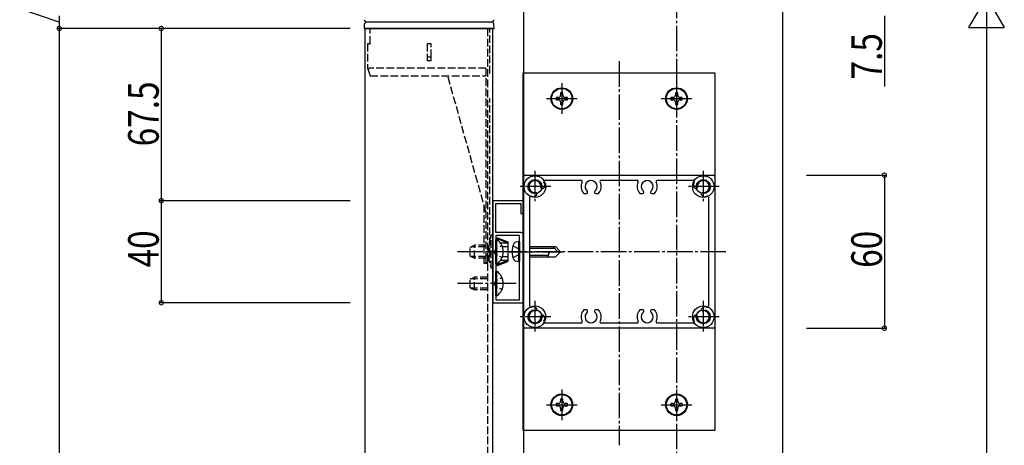
# Model space of a CAD drawing. Extents: x 0 to 1980, y 0 to 3207.
# Drawn here: x 648 to 1034, y 2170 to 2337 of the extents above; entities that cross this region are included whole.
import ezdxf

# ---------------------------------------------------------------- set-up
doc = ezdxf.new("R2010")
doc.units = 0
for name, pattern in [('YCENTER_1', [13, 10, -1, 1, -1]), ('YDOT_1', [2, 1, -1]), ('YHIDDEN_1', [4, 3, -1])]:
    doc.linetypes.add(name, pattern=pattern)
for name, color, linetype in [('YKK_11', 7, 'CONTINUOUS'), ('YKK_12', 2, 'CONTINUOUS'), ('YKK_13', 4, 'CONTINUOUS'), ('YKK_D', 6, 'CONTINUOUS')]:
    doc.layers.add(name, color=color, linetype=linetype)
doc.styles.get("Standard").update_dxf_attribs({"font": 'txt', "bigfont": 'BIGFONT'})

msp = doc.modelspace()

# ---------------------------------------------------------------- linework, layer by layer
at = {"layer": 'YKK_11', "color": 0, "linetype": 'ByBlock', "ltscale": 0.5}
for p, q in [((845.97, 2216.08), (845.97, 2275.08)), ((846.47, 2275.58), (920.47, 2275.58)), ((854.44, 2273.58), (868.49, 2273.58)), ((876.44, 2273.58), (890.49, 2273.58)), ((898.44, 2273.58), (912.49, 2273.58)), ((920.97, 2275.08), (920.97, 2216.08)), ((852.92, 2270.53), (853.05, 2270.4)), ((853.61, 2270.4), (854.42, 2271.2)), ((912.52, 2271.2), (913.32, 2270.4)), ((913.89, 2270.4), (914.01, 2270.53)), ((848.47, 2224.26), (848.47, 2266.89)), ((850.34, 2267.13), (851.14, 2267.93)), ((851.14, 2268.49), (851.01, 2268.62)), ((869.58, 2268.38), (870.72, 2268.38)), ((871.12, 2268.78), (871.12, 2268.95)), ((873.82, 2268.95), (873.82, 2268.78)), ((874.22, 2268.38), (875.35, 2268.38)), ((891.58, 2268.38), (892.72, 2268.38)), ((893.12, 2268.78), (893.12, 2268.95)), ((895.82, 2268.95), (895.82, 2268.78)), ((896.22, 2268.38), (897.35, 2268.38)), ((915.92, 2268.62), (915.8, 2268.49)), ((915.8, 2267.93), (916.6, 2267.13)), ((918.47, 2266.89), (918.47, 2224.26)), ((845.97, 2265.58), (833.97, 2265.58)), ((833.97, 2265.58), (833.97, 2225.58)), ((835.07, 2264.48), (844.87, 2264.48)), ((835.07, 2253.08), (835.07, 2264.48)), ((844.87, 2264.48), (844.87, 2260.58)), ((845.97, 2260.58), (845.97, 2265.58)), ((844.87, 2260.58), (845.97, 2260.58)), ((844.97, 2253.08), (835.07, 2253.08)), ((844.47, 2251.98), (835.07, 2251.98)), ((835.07, 2251.98), (835.07, 2226.68)), ((844.47, 2226.68), (844.47, 2251.98)), ((845.97, 2225.58), (845.97, 2252.08)), ((833.97, 2225.58), (845.97, 2225.58)), ((835.07, 2226.68), (844.47, 2226.68)), ((851.14, 2223.22), (850.34, 2224.02)), ((916.6, 2224.02), (915.8, 2223.22)), ((851.01, 2222.53), (851.14, 2222.66)), ((853.05, 2220.75), (852.92, 2220.62)), ((854.42, 2219.95), (853.61, 2220.75)), ((870.72, 2222.78), (869.58, 2222.78)), ((871.12, 2222.2), (871.12, 2222.38)), ((873.82, 2222.38), (873.82, 2222.2)), ((875.35, 2222.78), (874.22, 2222.78)), ((892.72, 2222.78), (891.58, 2222.78)), ((893.12, 2222.2), (893.12, 2222.38)), ((895.82, 2222.38), (895.82, 2222.2)), ((897.35, 2222.78), (896.22, 2222.78)), ((913.32, 2220.75), (912.52, 2219.95)), ((914.01, 2220.62), (913.89, 2220.75)), ((915.8, 2222.66), (915.92, 2222.53)), ((868.49, 2217.58), (854.44, 2217.58)), ((890.49, 2217.58), (876.44, 2217.58)), ((912.49, 2217.58), (898.44, 2217.58)), ((920.47, 2215.58), (846.47, 2215.58))]:
    msp.add_line(p, q, dxfattribs=at)
for centre, radius, start, end in [((846.47, 2275.08), 0.5, 90, 180), ((854.44, 2273.08), 0.5, 90, 206.7073), ((868.49, 2273.08), 0.5, 333.2925, 90), ((876.44, 2273.08), 0.5, 90, 206.7073), ((890.49, 2273.08), 0.5, 333.2927, 90), ((898.44, 2273.08), 0.5, 90, 206.7075), ((912.49, 2273.08), 0.5, 333.2927, 90), ((920.47, 2275.08), 0.5, 0, 90), ((850.47, 2271.08), 2.35, 354.5208, 275.4775), ((853.21, 2270.81), 0.4, 174.5116, 224.9904), ((853.33, 2270.69), 0.4, 224.9989, 314.9989), ((850.47, 2271.08), 3.95, 1.879, 26.7073), ((872.47, 2271.08), 3.95, 153.2927, 223.1216), ((872.47, 2271.08), 2.35, 309.5208, 230.4775), ((872.47, 2271.08), 3.95, 316.879, 26.7073), ((894.47, 2271.08), 3.95, 153.2927, 223.1211), ((894.47, 2271.08), 2.35, 309.5218, 230.4785), ((894.47, 2271.08), 3.95, 316.8792, 26.7075), ((916.47, 2271.08), 3.95, 153.2928, 178.1212), ((913.6, 2270.69), 0.4, 225, 315), ((913.73, 2270.81), 0.4, 314.9906, 5.4694), ((916.47, 2271.08), 2.35, 264.5218, 185.4785), ((848.97, 2266.89), 0.5, 70.3012, 180), ((850.47, 2271.08), 3.95, 250.3019, 268.1222), ((850.73, 2268.34), 0.4, 45.0013, 95.4806), ((850.86, 2268.21), 0.4, 315, 45), ((870.72, 2268.78), 0.4, 270, 0), ((870.72, 2268.95), 0.4, 0.0013, 50.4806), ((874.22, 2268.95), 0.4, 129.5116, 179.9904), ((874.22, 2268.78), 0.4, 179.9989, 269.9989), ((892.72, 2268.78), 0.4, 270, 0), ((892.72, 2268.95), 0.4, 359.9906, 50.4694), ((896.22, 2268.95), 0.4, 129.5207, 180), ((896.22, 2268.78), 0.4, 180, 270), ((916.08, 2268.21), 0.4, 135, 225), ((916.21, 2268.34), 0.4, 84.5207, 135), ((916.47, 2271.08), 3.95, 271.8792, 289.6988), ((917.97, 2266.89), 0.5, 0, 109.6988), ((844.97, 2252.08), 1, 360, 90), ((848.97, 2224.26), 0.5, 180, 289.6988), ((850.47, 2220.08), 3.95, 91.8792, 109.6988), ((916.47, 2220.08), 3.95, 70.3019, 88.1222), ((917.97, 2224.26), 0.5, 250.3012, 0), ((850.47, 2220.08), 2.35, 84.5218, 5.4785), ((850.73, 2222.81), 0.4, 264.5207, 315), ((850.86, 2222.94), 0.4, 315, 45), ((853.21, 2220.34), 0.4, 134.9906, 185.4694), ((853.33, 2220.46), 0.4, 45, 135), ((850.47, 2220.08), 3.95, 333.2927, 358.121), ((872.47, 2220.08), 3.95, 136.8792, 206.7075), ((872.47, 2220.08), 2.35, 129.5218, 50.4785), ((870.72, 2222.38), 0.4, 0, 90), ((870.72, 2222.2), 0.4, 309.5207, 0), ((874.22, 2222.38), 0.4, 90, 180), ((874.22, 2222.2), 0.4, 179.9906, 230.4694), ((872.47, 2220.08), 3.95, 333.2927, 43.1211), ((894.47, 2220.08), 3.95, 136.879, 206.7073), ((894.47, 2220.08), 2.35, 129.5208, 50.4775), ((892.72, 2222.38), 0.4, 359.9989, 89.9989), ((892.72, 2222.2), 0.4, 309.5116, 359.9904), ((896.22, 2222.38), 0.4, 90, 180), ((896.22, 2222.2), 0.4, 180.0013, 230.4806), ((894.47, 2220.08), 3.95, 333.2927, 43.1216), ((916.47, 2220.08), 3.95, 181.879, 206.7073), ((913.6, 2220.46), 0.4, 44.9989, 134.9989), ((913.73, 2220.34), 0.4, 354.5116, 44.9904), ((916.47, 2220.08), 2.35, 174.5208, 95.4775), ((916.08, 2222.94), 0.4, 135, 225), ((916.21, 2222.81), 0.4, 225.0013, 275.4806), ((846.47, 2216.08), 0.5, 180, 270), ((854.44, 2218.08), 0.5, 153.2927, 270), ((868.49, 2218.08), 0.5, 270, 26.7075), ((876.44, 2218.08), 0.5, 153.2927, 270), ((890.49, 2218.08), 0.5, 270, 26.7073), ((898.44, 2218.08), 0.5, 153.2925, 270), ((912.49, 2218.08), 0.5, 270, 26.7073), ((920.47, 2216.08), 0.5, 270, 0)]:
    msp.add_arc(centre, radius, start, end, dxfattribs=at)
at = {"layer": 'YKK_12', "linetype": 'YCENTER_1'}
msp.add_line((905.97, 2620.14), (905.97, 1514.96), dxfattribs=at)
at = {"layer": 'YKK_12'}
for p, q in [((947.47, 2345.58), (947.47, 1725.58)), ((845.97, 2342.58), (845.97, 1725.58))]:
    msp.add_line(p, q, dxfattribs=at)
at = {"layer": 'YKK_12', "linetype": 'Continuous'}
for p, q in [((783.97, 1798.08), (783.97, 2333.08)), ((833.97, 2333.08), (783.97, 2333.08)), ((833.97, 1798.08), (833.97, 2333.08))]:
    msp.add_line(p, q, dxfattribs=at)
at = {"layer": 'YKK_12', "linetype": 'YHIDDEN_1'}
msp.add_line((831.97, 1798.08), (831.97, 2333.08), dxfattribs=at)
at = {"layer": 'YKK_13'}
for p, q in [((833.39, 2335.58), (784.55, 2335.58)), ((841.89, 2247.88), (844.21, 2246.72)), ((843.97, 2249.49), (842.99, 2249.32)), ((843.97, 2249.49), (844.47, 2249.4)), ((843.97, 2249.49), (843.97, 2241.66)), ((844.21, 2246.72), (844.81, 2245.58)), ((844.47, 2249.4), (844.47, 2241.75)), ((848.47, 2247.58), (858.47, 2247.58)), ((848.47, 2246.98), (858.07, 2246.98)), ((857.47, 2247.58), (859.47, 2245.58)), ((858.47, 2247.58), (860.47, 2245.58)), ((841.89, 2243.28), (844.21, 2244.43)), ((844.21, 2244.43), (844.81, 2245.58)), ((848.47, 2244.18), (855.67, 2244.18)), ((848.47, 2243.58), (858.47, 2243.58)), ((855.67, 2244.18), (855.67, 2243.58)), ((858.47, 2243.58), (860.47, 2245.58)), ((843.97, 2241.66), (842.99, 2241.84)), ((843.97, 2241.66), (844.47, 2241.75))]:
    msp.add_line(p, q, dxfattribs=at)
at = {"layer": 'YKK_13', "linetype": 'Continuous'}
for p, q in [((833.39, 2335.58), (784.55, 2335.58)), ((783.55, 2334.63), (783.47, 2333.08)), ((783.47, 2333.08), (784.47, 2333.08)), ((784.47, 2333.08), (833.47, 2333.08)), ((833.47, 2333.08), (834.47, 2333.08)), ((834.47, 2333.08), (834.39, 2334.63)), ((921.17, 2315.58), (845.77, 2315.58)), ((845.77, 2315.58), (845.77, 2175.58)), ((921.17, 2175.58), (921.17, 2315.58)), ((859.62, 2306.03), (858.72, 2306.03)), ((858.72, 2306.03), (858.72, 2305.13)), ((858.72, 2305.13), (859.62, 2305.13)), ((861.42, 2307.83), (860.52, 2307.83)), ((860.52, 2307.83), (860.52, 2306.93)), ((861.42, 2306.93), (861.42, 2307.83)), ((863.22, 2306.03), (862.32, 2306.03)), ((862.32, 2305.13), (863.22, 2305.13)), ((863.22, 2305.13), (863.22, 2306.03)), ((904.62, 2306.03), (903.72, 2306.03)), ((903.72, 2306.03), (903.72, 2305.13)), ((903.72, 2305.13), (904.62, 2305.13)), ((906.42, 2307.83), (905.52, 2307.83)), ((905.52, 2307.83), (905.52, 2306.93)), ((906.42, 2306.93), (906.42, 2307.83)), ((908.22, 2306.03), (907.32, 2306.03)), ((907.32, 2305.13), (908.22, 2305.13)), ((908.22, 2305.13), (908.22, 2306.03)), ((860.52, 2304.23), (860.52, 2303.33)), ((860.52, 2303.33), (861.42, 2303.33)), ((861.42, 2303.33), (861.42, 2304.23)), ((905.52, 2304.23), (905.52, 2303.33)), ((905.52, 2303.33), (906.42, 2303.33)), ((906.42, 2303.33), (906.42, 2304.23)), ((835.27, 2250.48), (835.07, 2250.48)), ((835.77, 2250.98), (835.27, 2250.48)), ((835.27, 2250.48), (835.27, 2250.33)), ((835.77, 2250.61), (835.5, 2250.33)), ((835.77, 2250.61), (835.77, 2250.98)), ((835.77, 2250.98), (839.87, 2249.48)), ((839.87, 2248.96), (835.77, 2250.61)), ((835.07, 2240.83), (835.07, 2250.33)), ((835.58, 2250.33), (835.07, 2250.33)), ((835.58, 2240.83), (835.58, 2250.33)), ((839.87, 2248.96), (836.97, 2248.96)), ((839.87, 2247.53), (837.73, 2247.53)), ((839.87, 2249.48), (839.87, 2241.67)), ((839.87, 2243.62), (837.73, 2243.62)), ((835.58, 2240.83), (835.07, 2240.83)), ((835.27, 2240.68), (835.07, 2240.68)), ((835.27, 2240.83), (835.27, 2240.68)), ((835.77, 2240.18), (835.27, 2240.68)), ((835.77, 2240.54), (835.5, 2240.83)), ((839.87, 2242.19), (835.77, 2240.54)), ((835.77, 2240.18), (839.87, 2241.67)), ((835.77, 2240.54), (835.77, 2240.18)), ((839.87, 2242.19), (836.97, 2242.19)), ((835.07, 2228.33), (835.07, 2237.83)), ((835.58, 2237.83), (835.07, 2237.83)), ((835.58, 2228.33), (835.58, 2237.83)), ((835.58, 2228.33), (835.07, 2228.33)), ((859.62, 2186.03), (858.72, 2186.03)), ((858.72, 2186.03), (858.72, 2185.13)), ((858.72, 2185.13), (859.62, 2185.13)), ((861.42, 2187.83), (860.52, 2187.83)), ((860.52, 2187.83), (860.52, 2186.93)), ((861.42, 2186.93), (861.42, 2187.83)), ((863.22, 2186.03), (862.32, 2186.03)), ((862.32, 2185.13), (863.22, 2185.13)), ((863.22, 2185.13), (863.22, 2186.03)), ((904.62, 2186.03), (903.72, 2186.03)), ((903.72, 2186.03), (903.72, 2185.13)), ((903.72, 2185.13), (904.62, 2185.13)), ((906.42, 2187.83), (905.52, 2187.83)), ((905.52, 2187.83), (905.52, 2186.93)), ((906.42, 2186.93), (906.42, 2187.83)), ((908.22, 2186.03), (907.32, 2186.03)), ((907.32, 2185.13), (908.22, 2185.13)), ((908.22, 2185.13), (908.22, 2186.03)), ((860.52, 2184.23), (860.52, 2183.33)), ((860.52, 2183.33), (861.42, 2183.33)), ((861.42, 2183.33), (861.42, 2184.23)), ((905.52, 2184.23), (905.52, 2183.33)), ((905.52, 2183.33), (906.42, 2183.33)), ((906.42, 2183.33), (906.42, 2184.23)), ((845.77, 2175.58), (921.17, 2175.58))]:
    msp.add_line(p, q, dxfattribs=at)
at = {"layer": 'YKK_13', "linetype": 'YHIDDEN_1'}
for p, q in [((785.87, 2327.08), (785.87, 2333.08)), ((832.77, 2315.44), (832.77, 2333.08)), ((784.87, 2327.08), (784.87, 2317.58)), ((785.62, 2327.08), (784.87, 2327.08)), ((785.62, 2327.08), (785.87, 2327.08)), ((809.72, 2327.08), (808.22, 2327.08)), ((808.22, 2327.08), (808.22, 2321.78)), ((809.72, 2321.78), (809.72, 2327.08)), ((809.72, 2321.78), (808.22, 2321.78)), ((808.22, 2321.78), (808.22, 2320.58)), ((808.22, 2320.58), (809.72, 2320.58)), ((809.72, 2320.58), (809.72, 2321.78)), ((784.87, 2317.58), (785.09, 2316.92)), ((785.09, 2316.92), (785.87, 2314.58)), ((831.27, 2317.58), (785.62, 2317.58)), ((831.27, 2317.58), (831.27, 2244.08)), ((785.87, 2314.58), (831.27, 2314.58)), ((831.27, 2261.08), (816.27, 2314.58)), ((832.77, 2244.08), (832.77, 2305.71)), ((830.47, 2263.93), (830.47, 2241.08)), ((833.25, 2239.07), (833.25, 2252.08)), ((833.97, 2252.08), (833.25, 2252.08)), ((833.97, 2252.08), (833.97, 2239.07)), ((825.07, 2247.28), (826.77, 2248.08)), ((825.07, 2243.88), (825.07, 2247.28)), ((831.27, 2247.42), (825.38, 2247.42)), ((826.77, 2243.08), (826.77, 2248.08)), ((831.27, 2248.08), (826.77, 2248.08)), ((825.07, 2243.88), (826.77, 2243.08)), ((831.27, 2243.73), (825.38, 2243.73)), ((831.27, 2243.08), (826.77, 2243.08)), ((831.27, 2244.08), (831.27, 2241.08)), ((831.77, 2244.08), (831.27, 2244.08)), ((831.77, 2241.08), (832.48, 2243.2)), ((832.48, 2243.2), (832.77, 2244.08)), ((830.47, 2241.08), (831.27, 2241.08)), ((831.27, 2241.08), (831.77, 2241.08)), ((833.97, 2239.07), (833.25, 2239.07)), ((825.07, 2234.78), (826.77, 2235.58)), ((826.77, 2230.58), (826.77, 2235.58)), ((831.97, 2235.58), (826.77, 2235.58)), ((825.07, 2231.38), (825.07, 2234.78)), ((825.07, 2231.38), (826.77, 2230.58)), ((831.97, 2234.92), (825.38, 2234.92)), ((831.97, 2231.23), (825.38, 2231.23)), ((831.97, 2230.58), (826.77, 2230.58))]:
    msp.add_line(p, q, dxfattribs=at)
at = {"layer": 'YKK_13', "linetype": 'YCENTER_1'}
for p, q in [((883.47, 2320.26), (883.47, 2169.79)), ((860.97, 2311.58), (860.97, 2299.58)), ((860.97, 2310.58), (860.97, 2300.58)), ((905.97, 2311.58), (905.97, 2299.58)), ((905.97, 2310.58), (905.97, 2300.58)), ((854.97, 2305.58), (866.97, 2305.58)), ((855.97, 2305.58), (865.97, 2305.58)), ((899.97, 2305.58), (911.97, 2305.58)), ((900.97, 2305.58), (910.97, 2305.58)), ((850.47, 2277.33), (850.47, 2264.83)), ((916.47, 2277.33), (916.47, 2264.83)), ((856.72, 2271.08), (844.22, 2271.08)), ((922.72, 2271.08), (910.22, 2271.08)), ((843.07, 2245.58), (820.07, 2245.58)), ((840.68, 2245.58), (831.5, 2245.58)), ((840.18, 2245.58), (861.35, 2245.58)), ((925.32, 2245.58), (841.73, 2245.58)), ((843.07, 2233.08), (820.07, 2233.08)), ((850.47, 2226.33), (850.47, 2213.83)), ((916.47, 2226.33), (916.47, 2213.83)), ((856.72, 2220.08), (844.22, 2220.08)), ((922.72, 2220.08), (910.22, 2220.08)), ((860.97, 2191.58), (860.97, 2179.58)), ((860.97, 2190.58), (860.97, 2180.58)), ((905.97, 2191.58), (905.97, 2179.58)), ((905.97, 2190.58), (905.97, 2180.58)), ((854.97, 2185.58), (866.97, 2185.58)), ((855.97, 2185.58), (865.97, 2185.58)), ((899.97, 2185.58), (911.97, 2185.58)), ((900.97, 2185.58), (910.97, 2185.58))]:
    msp.add_line(p, q, dxfattribs=at)
at = {"layer": 'YKK_13', "linetype": 'YDOT_1'}
for p, q in [((835.1, 2246.72), (834.49, 2245.58)), ((837.57, 2247.93), (835.1, 2246.72)), ((835.1, 2244.43), (834.49, 2245.58)), ((837.57, 2243.23), (835.1, 2244.43)), ((837.57, 2235.43), (835.1, 2234.22)), ((835.1, 2234.22), (834.49, 2233.08)), ((835.1, 2231.93), (834.49, 2233.08)), ((837.57, 2230.73), (835.1, 2231.93))]:
    msp.add_line(p, q, dxfattribs=at)
at = {"layer": 'YKK_13'}
for centre in [(860.97, 2305.58), (905.97, 2305.58), (860.97, 2185.58), (905.97, 2185.58)]:
    msp.add_circle(centre, 4.25, dxfattribs=at)
at = {"layer": 'YKK_13', "linetype": 'Continuous'}
for centre, radius in [((860.97, 2305.58), 4), ((905.97, 2305.58), 4), ((850.47, 2271.08), 4.25), ((850.47, 2271.08), 2.75), ((916.47, 2271.08), 4.25), ((916.47, 2271.08), 2.75), ((850.47, 2220.08), 4.25), ((916.47, 2220.08), 4.25), ((850.47, 2220.08), 2.75), ((916.47, 2220.08), 2.75), ((860.97, 2185.58), 4), ((905.97, 2185.58), 4)]:
    msp.add_circle(centre, radius, dxfattribs=at)
at = {"layer": 'YKK_13'}
for centre, radius, start, end in [((784.55, 2336.58), 1, 183, 270), ((833.39, 2336.58), 1, 270, 357), ((847.97, 2245.58), 6.5, 149.3641, 210.6359), ((843.15, 2248.43), 0.9, 100, 149.3641), ((857, 2244.24), 1.33, 90, 182.866), ((843.15, 2242.72), 0.9, 210.6359, 260)]:
    msp.add_arc(centre, radius, start, end, dxfattribs=at)
at = {"layer": 'YKK_13', "linetype": 'Continuous'}
for centre, radius, start, end in [((784.55, 2334.58), 1, 90, 177), ((833.39, 2334.58), 1, 3, 90), ((859.62, 2306.93), 0.9, 270, 0), ((859.62, 2304.23), 0.9, 0, 90), ((862.32, 2306.93), 0.9, 180, 270), ((862.32, 2304.23), 0.9, 90, 180), ((904.62, 2306.93), 0.9, 270, 0), ((904.62, 2304.23), 0.9, 0, 90), ((907.32, 2306.93), 0.9, 180, 270), ((907.32, 2304.23), 0.9, 90, 180), ((832.29, 2245.58), 5.77, 304.651, 55.349), ((832.29, 2233.08), 5.77, 304.651, 55.349), ((859.62, 2186.93), 0.9, 270, 0), ((859.62, 2184.23), 0.9, 0, 90), ((862.32, 2186.93), 0.9, 180, 270), ((862.32, 2184.23), 0.9, 90, 180), ((904.62, 2186.93), 0.9, 270, 0), ((904.62, 2184.23), 0.9, 0, 90), ((907.32, 2186.93), 0.9, 180, 270), ((907.32, 2184.23), 0.9, 90, 180)]:
    msp.add_arc(centre, radius, start, end, dxfattribs=at)
at = {"layer": 'YKK_13', "linetype": 'YHIDDEN_1'}
msp.add_arc((852.17, 2245.58), 20, 161.0347, 198.9658, dxfattribs=at)
at = {"layer": 'YKK_13', "linetype": 'YHIDDEN_1', "extrusion": (0, 0, -1)}
for centre, major_axis, start_param, end_param in [((785.62, 2315.33), (0, 2.25), -0.785398, 0), ((831.77, 2241.08), (0, 3), 0, 0.785398)]:
    msp.add_ellipse(centre, major_axis=major_axis, ratio=0.333333, start_param=start_param, end_param=end_param, dxfattribs=at)
at = {"layer": 'YKK_D'}
for p, q in [((1027.47, 2345.58), (1020.47, 2333.45)), ((1027.47, 2345.58), (1034.47, 2333.45)), ((1027.47, 2345.58), (1027.47, 2321.33)), ((663.97, 2335.58), (648.47, 2340.82)), ((663.97, 2338.08), (663.97, 2333.08)), ((987.47, 2338.08), (987.47, 2310.28)), ((777.97, 2333.08), (662.97, 2333.08)), ((777.97, 2333.08), (662.97, 2333.08)), ((663.97, 2333.08), (663.97, 1798.08)), ((777.97, 2333.08), (702.97, 2333.08)), ((703.97, 2333.08), (703.97, 2265.58)), ((1020.47, 2333.45), (1034.47, 2333.45)), ((1027.47, 2331.58), (1027.47, 1739.58)), ((956.97, 2275.58), (988.47, 2275.58)), ((987.47, 2275.58), (987.47, 2215.58)), ((777.97, 2265.58), (702.97, 2265.58)), ((777.97, 2265.58), (702.97, 2265.58)), ((703.97, 2265.58), (703.97, 2225.58)), ((777.97, 2225.58), (702.97, 2225.58)), ((956.97, 2215.58), (988.47, 2215.58))]:
    msp.add_line(p, q, dxfattribs=at)
at = {"layer": 'YKK_D', "linetype": 'ByBlock', "const_width": 1.7}
for points in [[(663.97, 2333.29, 1), (663.97, 2332.86, 1)], [(663.97, 2332.86, 1), (663.97, 2333.29, 1)], [(703.97, 2332.86, 1), (703.97, 2333.29, 1)], [(987.47, 2275.36, 1), (987.47, 2275.79, 1)], [(703.97, 2265.36, 1), (703.97, 2265.79, 1)], [(703.97, 2265.79, 1), (703.97, 2265.36, 1)], [(703.97, 2225.79, 1), (703.97, 2225.36, 1)], [(987.47, 2215.79, 1), (987.47, 2215.36, 1)]]:
    msp.add_lwpolyline(points, format="xyb", close=True, dxfattribs=at)

# ---------------------------------------------------------------- texts
at = {"layer": 'YKK_D', "width": 0.8}
for s, p in [('7.5', (986.47, 2313.09)), ('67.5', (702.97, 2286.87)), ('40', (702.97, 2239.39)), ('60', (986.47, 2239.24))]:
    msp.add_text(s, height=12, rotation=90, dxfattribs=at).set_placement(p)

doc.saveas('drawing.dxf')
